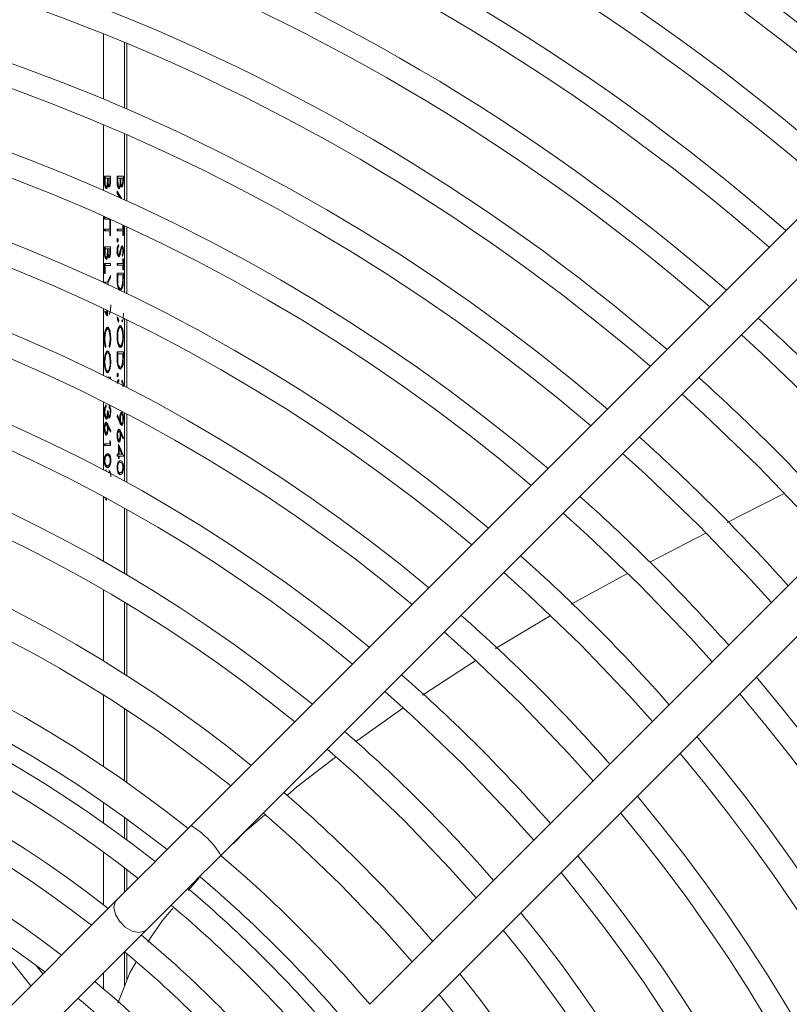
# Model space of a CAD drawing. Units: millimetres. Extents: x 1 to 409, y 9 to 286.
# Drawn here: x 131 to 134, y 58 to 62 of the extents above; entities that cross this region are included whole.
import ezdxf

# ---------------------------------------------------------------- set-up
doc = ezdxf.new("R2010")
doc.units = ezdxf.units.MM

msp = doc.modelspace()

# ---------------------------------------------------------------- linework, layer by layer
at = {"color": 7, "linetype": 'Continuous', "lineweight": 15}
for p, q in [((136.8688, 64.2131), (131.3652, 58.7095)), ((131.4723, 58.6024), (136.9759, 64.106)), ((137.5116, 63.5703), (132.008, 58.0667)), ((132.1152, 57.9596), (137.6188, 63.4632)), ((131.0499, 61.5571), (131.0499, 61.3226)), ((131.0506, 61.3224), (131.0506, 61.5568)), ((131.1262, 61.2903), (131.1262, 61.526)), ((131.1347, 61.2866), (131.1347, 61.5224)), ((131.0499, 61.2306), (131.0499, 60.9943)), ((131.0506, 60.994), (131.0506, 61.2304)), ((131.1262, 60.9602), (131.1262, 61.1979)), ((131.1347, 60.9563), (131.1347, 61.1941)), ((131.0537, 61.0459), (131.0758, 61.0459)), ((131.0537, 61.0255), (131.0537, 61.0459)), ((131.0559, 61.0391), (131.0559, 61.0295)), ((131.0642, 61.0391), (131.0559, 61.0391)), ((131.0566, 61.0391), (131.0566, 61.0459)), ((131.0642, 61.0346), (131.0642, 61.0391)), ((131.0664, 61.0391), (131.0642, 61.0391)), ((131.0664, 61.0346), (131.0642, 61.0346)), ((131.0664, 61.0391), (131.0664, 61.0346)), ((131.0735, 61.0391), (131.0664, 61.0391)), ((131.0735, 61.0299), (131.0735, 61.0391)), ((131.0758, 61.0391), (131.0735, 61.0391)), ((131.0758, 61.0459), (131.0758, 61.0312)), ((131.0995, 61.0459), (131.1216, 61.0459)), ((131.0995, 61.0255), (131.0995, 61.0459)), ((131.1017, 61.0391), (131.1017, 61.0295)), ((131.11, 61.0391), (131.1017, 61.0391)), ((131.1023, 61.0391), (131.1023, 61.0459)), ((131.1122, 61.0391), (131.11, 61.0391)), ((131.11, 61.0346), (131.11, 61.0391)), ((131.1122, 61.0346), (131.11, 61.0346)), ((131.1122, 61.0391), (131.1122, 61.0346)), ((131.1193, 61.0391), (131.1122, 61.0391)), ((131.1193, 61.0299), (131.1193, 61.0391)), ((131.1216, 61.0391), (131.1193, 61.0391)), ((131.1216, 61.0459), (131.1216, 61.0312)), ((131.0566, 61.0255), (131.0537, 61.0255)), ((131.0629, 61.0081), (131.06, 61.0081)), ((131.0668, 61.0205), (131.0639, 61.0205)), ((131.0685, 61.0158), (131.0656, 61.0158)), ((131.0662, 61.0158), (131.0668, 61.0205)), ((131.0732, 61.0139), (131.0703, 61.0139)), ((131.0732, 61.0139), (131.0746, 61.0151)), ((131.0758, 61.0299), (131.0735, 61.0299)), ((131.1023, 61.0255), (131.0995, 61.0255)), ((131.1086, 61.0081), (131.1057, 61.0081)), ((131.1126, 61.0205), (131.1097, 61.0205)), ((131.1143, 61.0158), (131.1114, 61.0158)), ((131.1119, 61.0158), (131.1126, 61.0205)), ((131.119, 61.0139), (131.1161, 61.0139)), ((131.119, 61.0139), (131.1204, 61.0151)), ((131.1216, 61.0299), (131.1193, 61.0299)), ((131.0995, 60.9841), (131.0995, 60.9916)), ((131.0995, 60.9916), (131.1159, 60.9649)), ((131.1065, 60.9726), (131.0995, 60.9841)), ((131.1023, 60.9841), (131.0995, 60.9841)), ((131.1023, 60.9841), (131.1023, 60.9868)), ((131.1095, 60.9726), (131.1023, 60.9841)), ((131.1065, 60.9691), (131.1065, 60.9726)), ((131.1095, 60.9726), (131.1065, 60.9726)), ((131.1117, 60.9689), (131.1088, 60.9689)), ((131.1095, 60.9678), (131.1088, 60.9689)), ((131.1088, 60.9689), (131.1088, 60.9681)), ((131.1095, 60.9689), (131.1095, 60.9726)), ((131.1135, 60.966), (131.1117, 60.9689)), ((131.0499, 60.9015), (131.0499, 60.6631)), ((131.0506, 60.6627), (131.0506, 60.9012)), ((131.0537, 60.8915), (131.0537, 60.8983)), ((131.0537, 60.8983), (131.0571, 60.8983)), ((131.0722, 60.8915), (131.0537, 60.8915)), ((131.0566, 60.8915), (131.0566, 60.8983)), ((131.0735, 60.875), (131.0735, 60.8909)), ((131.0758, 60.8899), (131.0758, 60.875)), ((131.0537, 60.8488), (131.0537, 60.8556)), ((131.0537, 60.8556), (131.0735, 60.8556)), ((131.0566, 60.8488), (131.0566, 60.8556)), ((131.0758, 60.875), (131.0735, 60.875)), ((131.0735, 60.8721), (131.0758, 60.8721)), ((131.0735, 60.8556), (131.0735, 60.8721)), ((131.0758, 60.8556), (131.0735, 60.8556)), ((131.0758, 60.8721), (131.0758, 60.8323)), ((131.0995, 60.8488), (131.0995, 60.8556)), ((131.0995, 60.8556), (131.1193, 60.8556)), ((131.1023, 60.8488), (131.1023, 60.8556)), ((131.1193, 60.8556), (131.1193, 60.8701)), ((131.1216, 60.8556), (131.1193, 60.8556)), ((131.1216, 60.869), (131.1216, 60.8323)), ((131.1262, 60.627), (131.1262, 60.8669)), ((131.1347, 60.6228), (131.1347, 60.8629)), ((131.0735, 60.8488), (131.0537, 60.8488)), ((131.0735, 60.8323), (131.0735, 60.8488)), ((131.0758, 60.8488), (131.0735, 60.8488)), ((131.0758, 60.8323), (131.0735, 60.8323)), ((131.1193, 60.8488), (131.0995, 60.8488)), ((131.1193, 60.8323), (131.1193, 60.8488)), ((131.1216, 60.8488), (131.1193, 60.8488)), ((131.1216, 60.8323), (131.1193, 60.8323)), ((131.0537, 60.7915), (131.0758, 60.7915)), ((131.0537, 60.771), (131.0537, 60.7915)), ((131.0559, 60.7847), (131.0559, 60.775)), ((131.0642, 60.7847), (131.0559, 60.7847)), ((131.0566, 60.7847), (131.0566, 60.7915)), ((131.0642, 60.7802), (131.0642, 60.7847)), ((131.0664, 60.7847), (131.0642, 60.7847)), ((131.0664, 60.7847), (131.0664, 60.7801)), ((131.0735, 60.7847), (131.0664, 60.7847)), ((131.0735, 60.7754), (131.0735, 60.7847)), ((131.0758, 60.7847), (131.0735, 60.7847)), ((131.0758, 60.7915), (131.0758, 60.7767)), ((131.1021, 60.8153), (131.0992, 60.8153)), ((131.1037, 60.8002), (131.1048, 60.7938)), ((131.1165, 60.7911), (131.1136, 60.7911)), ((131.1153, 60.7868), (131.1165, 60.7911)), ((131.12, 60.7886), (131.1171, 60.7886)), ((131.0566, 60.771), (131.0537, 60.771)), ((131.0629, 60.7536), (131.06, 60.7536)), ((131.0668, 60.766), (131.0639, 60.766)), ((131.0664, 60.7802), (131.0642, 60.7802)), ((131.0685, 60.7614), (131.0656, 60.7614)), ((131.0662, 60.7614), (131.0668, 60.766)), ((131.0732, 60.7594), (131.0703, 60.7594)), ((131.0732, 60.7594), (131.0746, 60.7606)), ((131.0758, 60.7754), (131.0735, 60.7754)), ((131.1018, 60.7772), (131.0989, 60.7772)), ((131.1078, 60.7623), (131.1049, 60.7623)), ((131.11, 60.7651), (131.1071, 60.7651)), ((131.1135, 60.7787), (131.1106, 60.7787)), ((131.1184, 60.7565), (131.1171, 60.7627)), ((131.12, 60.7627), (131.1171, 60.7627)), ((131.1193, 60.7487), (131.1216, 60.7487)), ((131.1193, 60.7322), (131.1193, 60.7487)), ((131.1228, 60.7775), (131.1199, 60.7775)), ((131.12, 60.7627), (131.1212, 60.7664)), ((131.1216, 60.7487), (131.1216, 60.7089)), ((131.0537, 60.7313), (131.0758, 60.7313)), ((131.0537, 60.6953), (131.0537, 60.7313)), ((131.0559, 60.7245), (131.0559, 60.6953)), ((131.0758, 60.7245), (131.0559, 60.7245)), ((131.0566, 60.7245), (131.0566, 60.7313)), ((131.0758, 60.7313), (131.0758, 60.7245)), ((131.0995, 60.7254), (131.0995, 60.7322)), ((131.0995, 60.7322), (131.1193, 60.7322)), ((131.1193, 60.7254), (131.0995, 60.7254)), ((131.1023, 60.7254), (131.1023, 60.7322)), ((131.1216, 60.7322), (131.1193, 60.7322)), ((131.1193, 60.7089), (131.1193, 60.7254)), ((131.1216, 60.7254), (131.1193, 60.7254)), ((131.0559, 60.6953), (131.0537, 60.6953)), ((131.0642, 60.6642), (131.0758, 60.6885)), ((131.0758, 60.6807), (131.0663, 60.6608)), ((131.0671, 60.6642), (131.0758, 60.6825)), ((131.0758, 60.6885), (131.0758, 60.6807)), ((131.0995, 60.6973), (131.1216, 60.6973)), ((131.0995, 60.6738), (131.0995, 60.6973)), ((131.1017, 60.6905), (131.1017, 60.6818)), ((131.1193, 60.6905), (131.1017, 60.6905)), ((131.1023, 60.6905), (131.1023, 60.6973)), ((131.1216, 60.7089), (131.1193, 60.7089)), ((131.1193, 60.6851), (131.1193, 60.6905)), ((131.1216, 60.6905), (131.1193, 60.6905)), ((131.1216, 60.6851), (131.1193, 60.6851)), ((131.1216, 60.6973), (131.1216, 60.682)), ((131.0537, 60.6613), (131.0537, 60.6642)), ((131.0537, 60.6642), (131.0642, 60.6642)), ((131.0566, 60.6599), (131.0566, 60.6642)), ((131.0642, 60.6574), (131.0619, 60.6574)), ((131.0671, 60.6642), (131.0642, 60.6642)), ((131.0649, 60.6561), (131.0642, 60.6574)), ((131.0671, 60.6574), (131.0642, 60.6574)), ((131.0663, 60.6608), (131.0697, 60.6538)), ((131.0686, 60.6543), (131.0671, 60.6574)), ((131.1023, 60.6738), (131.0995, 60.6738)), ((131.1131, 60.6419), (131.1102, 60.6419)), ((131.1216, 60.6619), (131.1187, 60.6619)), ((131.0499, 60.5693), (131.0499, 60.3283)), ((131.0506, 60.3279), (131.0506, 60.569)), ((131.0622, 60.5506), (131.0622, 60.5635)), ((131.0645, 60.5506), (131.0622, 60.5506)), ((131.0645, 60.5624), (131.0645, 60.5438)), ((131.072, 60.5487), (131.0704, 60.5545)), ((131.0733, 60.5545), (131.0704, 60.5545)), ((131.1048, 60.5264), (131.1035, 60.5205)), ((131.1133, 60.502), (131.1104, 60.502)), ((131.1175, 60.5205), (131.1162, 60.5264)), ((131.1191, 60.5264), (131.1162, 60.5264)), ((131.1262, 60.2899), (131.1262, 60.5326)), ((131.1347, 60.2855), (131.1347, 60.5284)), ((131.0599, 60.4934), (131.057, 60.4934)), ((131.0584, 60.4866), (131.0599, 60.4934)), ((131.0676, 60.4962), (131.0647, 60.4962)), ((131.1012, 60.4689), (131.0989, 60.4689)), ((131.1222, 60.4692), (131.1199, 60.4692)), ((131.056, 60.4622), (131.0531, 60.4622)), ((131.0591, 60.4351), (131.0577, 60.4292)), ((131.0718, 60.4292), (131.0704, 60.4351)), ((131.0733, 60.4351), (131.0704, 60.4351)), ((131.0764, 60.4627), (131.0741, 60.4627)), ((131.1134, 60.436), (131.1105, 60.436)), ((131.0676, 60.4107), (131.0647, 60.4107)), ((131.0995, 60.4137), (131.1216, 60.4137)), ((131.0995, 60.3902), (131.0995, 60.4137)), ((131.1017, 60.4069), (131.1017, 60.3982)), ((131.1193, 60.4069), (131.1017, 60.4069)), ((131.1023, 60.4069), (131.1023, 60.4137)), ((131.1193, 60.4015), (131.1193, 60.4069)), ((131.1216, 60.4069), (131.1193, 60.4069)), ((131.1216, 60.4015), (131.1193, 60.4015)), ((131.1216, 60.4137), (131.1216, 60.3984)), ((131.0554, 60.3776), (131.0531, 60.3776)), ((131.0764, 60.3779), (131.0741, 60.3779)), ((131.1023, 60.3902), (131.0995, 60.3902)), ((131.1131, 60.3583), (131.1102, 60.3583)), ((131.1216, 60.3783), (131.1187, 60.3783)), ((131.0618, 60.3224), (131.0758, 60.3224)), ((131.0677, 60.3447), (131.0648, 60.3447)), ((131.0758, 60.3224), (131.0758, 60.3154)), ((131.1021, 60.3306), (131.0992, 60.3306)), ((131.0758, 60.3156), (131.0755, 60.3156)), ((131.1054, 60.3146), (131.1054, 60.3078)), ((131.1165, 60.3049), (131.1165, 60.3117)), ((131.1194, 60.3049), (131.1165, 60.3049)), ((131.1194, 60.3049), (131.1194, 60.3071)), ((131.1211, 60.301), (131.1194, 60.3049)), ((131.0499, 60.2335), (131.0499, 59.9893)), ((131.0506, 59.9889), (131.0506, 60.2331)), ((131.0596, 60.2233), (131.0596, 60.2165)), ((131.0707, 60.2136), (131.0707, 60.2204)), ((131.0736, 60.2136), (131.0736, 60.2158)), ((131.056, 60.198), (131.0531, 60.198)), ((131.0647, 60.2019), (131.067, 60.2019)), ((131.069, 60.1845), (131.0661, 60.1845)), ((131.0735, 60.1825), (131.0706, 60.1825)), ((131.0736, 60.2136), (131.0707, 60.2136)), ((131.0735, 60.1825), (131.075, 60.184)), ((131.0754, 60.2097), (131.0736, 60.2136)), ((131.0764, 60.1977), (131.0741, 60.1977)), ((131.0989, 60.1815), (131.1, 60.187)), ((131.1089, 60.1582), (131.0989, 60.1815)), ((131.1018, 60.1815), (131.0989, 60.1815)), ((131.1, 60.187), (131.109, 60.1659)), ((131.1018, 60.1815), (131.102, 60.1824)), ((131.1117, 60.1582), (131.1018, 60.1815)), ((131.1184, 60.1903), (131.1155, 60.1903)), ((131.1262, 59.9483), (131.1262, 60.1944)), ((131.1347, 59.9436), (131.1347, 60.1899)), ((131.0627, 60.1543), (131.0598, 60.1543)), ((131.063, 60.1786), (131.0601, 60.1786)), ((131.0663, 60.1527), (131.0764, 60.1301)), ((131.1117, 60.1739), (131.1088, 60.1739)), ((131.1117, 60.1582), (131.1089, 60.1582)), ((131.1119, 60.1659), (131.109, 60.1659)), ((131.1184, 60.1563), (131.1155, 60.1563)), ((131.1222, 60.1733), (131.1199, 60.1733)), ((131.056, 60.1382), (131.0531, 60.1382)), ((131.0627, 60.1213), (131.0598, 60.1213)), ((131.0664, 60.1384), (131.0642, 60.1384)), ((131.0752, 60.1248), (131.0662, 60.1448)), ((131.0691, 60.1448), (131.0662, 60.1448)), ((131.0762, 60.1291), (131.0691, 60.1448)), ((131.0764, 60.1301), (131.0752, 60.1248)), ((131.1018, 60.1129), (131.0989, 60.1129)), ((131.1084, 60.1291), (131.1055, 60.1291)), ((131.1122, 60.1132), (131.11, 60.1132)), ((131.121, 60.0996), (131.112, 60.1196)), ((131.1149, 60.1196), (131.112, 60.1196)), ((131.1121, 60.1274), (131.1222, 60.1048)), ((131.1219, 60.1038), (131.1149, 60.1196)), ((131.0537, 60.0834), (131.0735, 60.0834)), ((131.0537, 60.0766), (131.0537, 60.0834)), ((131.0758, 60.0766), (131.0537, 60.0766)), ((131.0566, 60.0766), (131.0566, 60.0834)), ((131.0735, 60.0951), (131.0758, 60.0906)), ((131.0735, 60.0834), (131.0735, 60.0951)), ((131.0758, 60.0834), (131.0735, 60.0834)), ((131.0758, 60.0906), (131.0758, 60.0766)), ((131.1046, 60.0815), (131.1222, 60.0401)), ((131.1046, 60.0456), (131.1046, 60.0815)), ((131.1084, 60.0961), (131.1055, 60.0961)), ((131.1075, 60.0681), (131.1075, 60.0747)), ((131.1222, 60.1048), (131.121, 60.0996)), ((131.0676, 60.0417), (131.0647, 60.0417)), ((131.0995, 60.0456), (131.1046, 60.0456)), ((131.0995, 60.0388), (131.0995, 60.0456)), ((131.1046, 60.0388), (131.0995, 60.0388)), ((131.1023, 60.0388), (131.1023, 60.0456)), ((131.1068, 60.0456), (131.1046, 60.0456)), ((131.1046, 60.03), (131.1046, 60.0388)), ((131.1068, 60.0388), (131.1046, 60.0388)), ((131.1097, 60.0681), (131.1068, 60.0681)), ((131.1164, 60.0456), (131.1068, 60.0681)), ((131.1068, 60.0681), (131.1068, 60.0456)), ((131.1068, 60.0456), (131.1164, 60.0456)), ((131.1068, 60.0388), (131.1068, 60.03)), ((131.1222, 60.0388), (131.1068, 60.0388)), ((131.1193, 60.0456), (131.1097, 60.0681)), ((131.1193, 60.0456), (131.1164, 60.0456)), ((131.1222, 60.0401), (131.1222, 60.0388)), ((131.0554, 60.0231), (131.0531, 60.0231)), ((131.0676, 60.0038), (131.0647, 60.0038)), ((131.0764, 60.0229), (131.0741, 60.0229)), ((131.1068, 60.03), (131.1046, 60.03)), ((131.1134, 60.0164), (131.1105, 60.0164)), ((131.0596, 59.9902), (131.0596, 59.9841)), ((131.0707, 59.9805), (131.0707, 59.9873)), ((131.0736, 59.9805), (131.0707, 59.9805)), ((131.0736, 59.9805), (131.0736, 59.9827)), ((131.0754, 59.9766), (131.0736, 59.9805)), ((131.1012, 59.9979), (131.0989, 59.9979)), ((131.1134, 59.9785), (131.1105, 59.9785)), ((131.1222, 59.9977), (131.1199, 59.9977)), ((131.0499, 59.8931), (131.0499, 59.6605)), ((131.0506, 59.6601), (131.0506, 59.8928)), ((131.0537, 59.8892), (131.0537, 59.8911)), ((131.0572, 59.8892), (131.0537, 59.8892)), ((131.0566, 59.8892), (131.0566, 59.8895)), ((131.0588, 59.8804), (131.0588, 59.8883)), ((131.0611, 59.8804), (131.0588, 59.8804)), ((131.0611, 59.8871), (131.0611, 59.8804)), ((131.1262, 59.6165), (131.1262, 59.8513)), ((131.1347, 59.6114), (131.1347, 59.8465)), ((133.2176, 59.7611), (133.0154, 59.6576)), ((132.9356, 59.6167), (132.733, 59.5059)), ((131.0499, 59.5583), (131.0499, 59.302)), ((131.0506, 59.3016), (131.0506, 59.5579)), ((131.1262, 59.2543), (131.1262, 59.5133)), ((131.1347, 59.2488), (131.1347, 59.5082)), ((132.6576, 59.4642), (132.4604, 59.347)), ((132.3876, 59.3029), (132.1983, 59.1792)), ((131.0499, 59.1795), (131.0499, 58.9225)), ((131.0506, 58.9221), (131.0506, 59.1791)), ((131.1262, 58.8701), (131.1262, 59.1304)), ((131.1347, 58.8641), (131.1347, 59.1248)), ((132.1274, 59.132), (131.9572, 59.011)), ((131.0499, 58.7929), (131.0499, 58.7192)), ((131.0506, 58.7187), (131.0506, 58.7925)), ((131.1262, 58.6639), (131.1262, 58.7387)), ((131.1347, 58.6575), (131.1347, 58.7325)), ((131.0499, 58.6147), (131.0499, 58.4256)), ((131.0506, 58.4251), (131.0506, 58.6142)), ((131.1262, 58.4705), (131.1262, 58.5577)), ((131.1347, 58.4791), (131.1347, 58.5512)), ((131.0975, 58.4418), (129.6588, 57.0031)), ((129.766, 56.896), (131.2046, 58.3347)), ((130.7885, 58.1328), (130.6693, 58.2823)), ((131.1262, 58.1326), (131.1262, 58.2557)), ((131.1347, 58.1542), (131.1347, 58.2485)), ((130.8066, 58.2073), (130.8316, 58.1759)), ((131.0499, 58.18), (131.0499, 58.1222)), ((131.0506, 58.1216), (131.0506, 58.1806))]:
    msp.add_line(p, q, dxfattribs=at)
at = {"color": 7, "linetype": 'Continuous', "lineweight": 15, "flags": 128}
for points in [[(131.0639, 61.0205), (131.0642, 61.0284), (131.0642, 61.0346)], [(131.0664, 61.0346), (131.0671, 61.021), (131.0676, 61.0181), (131.0684, 61.0158), (131.0693, 61.0144), (131.0703, 61.0139)], [(131.0758, 61.0312), (131.0756, 61.0215), (131.0743, 61.0129), (131.0725, 61.0086), (131.0703, 61.0071)], [(131.1097, 61.0205), (131.1099, 61.0284), (131.11, 61.0346)], [(131.1122, 61.0346), (131.1128, 61.021), (131.1134, 61.0181), (131.1141, 61.0158), (131.1151, 61.0144), (131.1161, 61.0139)], [(131.1216, 61.0312), (131.1213, 61.0215), (131.1201, 61.0129), (131.1183, 61.0086), (131.1161, 61.0071)], [(131.06, 61.0013), (131.0571, 61.0036), (131.0549, 61.0103), (131.0539, 61.0175), (131.0537, 61.0255)], [(131.0559, 61.0295), (131.0566, 61.0154), (131.058, 61.0101), (131.0589, 61.0086), (131.06, 61.0081)], [(131.06, 61.0081), (131.0615, 61.0092), (131.0628, 61.0126), (131.0639, 61.0205)], [(131.0656, 61.0158), (131.0647, 61.0093), (131.0632, 61.0043), (131.0616, 61.002), (131.06, 61.0013)], [(131.0703, 61.0071), (131.0688, 61.0078), (131.0673, 61.0099), (131.0656, 61.0158)], [(131.0732, 61.0071), (131.0717, 61.0078), (131.0702, 61.0099), (131.0685, 61.0158)], [(131.0703, 61.0139), (131.0719, 61.0152), (131.0725, 61.0169), (131.073, 61.0192), (131.0735, 61.0299)], [(131.1057, 61.0013), (131.1029, 61.0036), (131.1007, 61.0103), (131.0997, 61.0175), (131.0995, 61.0255)], [(131.1017, 61.0295), (131.1024, 61.0154), (131.1038, 61.0101), (131.1047, 61.0086), (131.1057, 61.0081)], [(131.1057, 61.0081), (131.1073, 61.0092), (131.1086, 61.0126), (131.1097, 61.0205)], [(131.1114, 61.0158), (131.1105, 61.0093), (131.1089, 61.0043), (131.1074, 61.002), (131.1057, 61.0013)], [(131.1161, 61.0071), (131.1146, 61.0078), (131.1131, 61.0099), (131.1114, 61.0158)], [(131.119, 61.0071), (131.1175, 61.0078), (131.116, 61.0099), (131.1143, 61.0158)], [(131.1161, 61.0139), (131.1176, 61.0152), (131.1183, 61.0169), (131.1187, 61.0192), (131.1193, 61.0299)], [(131.0992, 60.8153), (131.0993, 60.818), (131.0998, 60.8201), (131.1004, 60.8212), (131.101, 60.8216)], [(131.101, 60.8216), (131.1018, 60.821), (131.1024, 60.8193), (131.1027, 60.8174), (131.1029, 60.8153)], [(131.1021, 60.8153), (131.1022, 60.818), (131.1025, 60.819)], [(131.101, 60.809), (131.1002, 60.8095), (131.0996, 60.8112), (131.0993, 60.8131), (131.0992, 60.8153)], [(131.1029, 60.8153), (131.1027, 60.8126), (131.1022, 60.8104), (131.1016, 60.8093), (131.101, 60.809)], [(131.1024, 60.8115), (131.1022, 60.8131), (131.1021, 60.8153)], [(131.1026, 60.7876), (131.1035, 60.7925), (131.1046, 60.7952)], [(131.1106, 60.7787), (131.1122, 60.7859), (131.1136, 60.7911)], [(131.1142, 60.7836), (131.113, 60.7779), (131.112, 60.7734)], [(131.1136, 60.7911), (131.1154, 60.7945), (131.117, 60.7954)], [(131.1171, 60.7886), (131.1162, 60.7881), (131.1153, 60.7868), (131.1142, 60.7836)], [(131.1165, 60.7911), (131.1183, 60.7945), (131.1199, 60.7954)], [(131.117, 60.7954), (131.1193, 60.7936), (131.1211, 60.7885), (131.1219, 60.7829), (131.1222, 60.7767)], [(131.1199, 60.7775), (131.1197, 60.782), (131.119, 60.7858), (131.1181, 60.7879), (131.1171, 60.7886)], [(131.1212, 60.7874), (131.121, 60.7879), (131.12, 60.7886)], [(131.06, 60.7468), (131.0571, 60.7491), (131.0549, 60.7558), (131.0539, 60.7631), (131.0537, 60.771)], [(131.0559, 60.775), (131.0566, 60.761), (131.058, 60.7557), (131.0589, 60.7541), (131.06, 60.7536)], [(131.06, 60.7536), (131.0615, 60.7548), (131.0628, 60.7582), (131.0639, 60.766)], [(131.0656, 60.7614), (131.0647, 60.7548), (131.0632, 60.7498), (131.0616, 60.7475), (131.06, 60.7468)], [(131.0639, 60.766), (131.0642, 60.7739), (131.0642, 60.7802)], [(131.0703, 60.7526), (131.0688, 60.7533), (131.0673, 60.7554), (131.0656, 60.7614)], [(131.0664, 60.7801), (131.0671, 60.7665), (131.0676, 60.7636), (131.0684, 60.7614), (131.0693, 60.7599), (131.0703, 60.7594)], [(131.0732, 60.7526), (131.0717, 60.7533), (131.0702, 60.7554), (131.0685, 60.7614)], [(131.0758, 60.7767), (131.0756, 60.767), (131.0743, 60.7584), (131.0725, 60.7541), (131.0703, 60.7526)], [(131.0703, 60.7594), (131.0719, 60.7607), (131.0725, 60.7624), (131.073, 60.7647), (131.0735, 60.7754)], [(131.1012, 60.7772), (131.1015, 60.7712), (131.1024, 60.766), (131.1035, 60.7633), (131.1049, 60.7623)], [(131.1078, 60.7555), (131.1052, 60.7577), (131.1042, 60.7605)], [(131.112, 60.7734), (131.1086, 60.7603), (131.1068, 60.7569), (131.1049, 60.7555)], [(131.1049, 60.7623), (131.1062, 60.7633), (131.1071, 60.7651)], [(131.1071, 60.7651), (131.1092, 60.7723), (131.1106, 60.7787)], [(131.1078, 60.7623), (131.1091, 60.7633), (131.11, 60.7651)], [(131.1017, 60.6818), (131.1018, 60.6696), (131.1023, 60.6601)], [(131.1187, 60.6619), (131.1192, 60.6748), (131.1193, 60.6851)], [(131.1216, 60.682), (131.1214, 60.6684), (131.1208, 60.6579)], [(131.1102, 60.6351), (131.1054, 60.6383), (131.1014, 60.6483), (131.0998, 60.6605), (131.0995, 60.6738)], [(131.1131, 60.6351), (131.1083, 60.6383), (131.1043, 60.6483), (131.104, 60.6504)], [(131.1102, 60.6419), (131.1133, 60.6434), (131.116, 60.6482), (131.1177, 60.6543), (131.1187, 60.6619)], [(131.0764, 60.5827), (131.075, 60.5621), (131.072, 60.5487)], [(131.0645, 60.5438), (131.0596, 60.5467), (131.0555, 60.5564), (131.0548, 60.5612)], [(131.0619, 60.548), (131.0584, 60.5564), (131.0579, 60.5597)], [(131.0583, 60.5571), (131.0597, 60.5534), (131.0622, 60.5506)], [(131.1022, 60.5385), (131.1023, 60.5369), (131.1048, 60.5264)], [(131.1222, 60.5535), (131.1207, 60.533), (131.1175, 60.5205)], [(131.057, 60.4934), (131.0612, 60.5012), (131.0649, 60.503)], [(131.0599, 60.4934), (131.064, 60.5012), (131.0678, 60.503)], [(131.0649, 60.503), (131.0699, 60.4993), (131.0739, 60.4882), (131.0758, 60.476), (131.0764, 60.4622)], [(131.0989, 60.4689), (131.0999, 60.4859), (131.103, 60.4997), (131.1065, 60.5066), (131.1104, 60.5088)], [(131.1104, 60.502), (131.1064, 60.499), (131.1032, 60.49), (131.1016, 60.4802), (131.1012, 60.4692)], [(131.1048, 60.5261), (131.1042, 60.5279), (131.1035, 60.5319)], [(131.1104, 60.5088), (131.1154, 60.5052), (131.1195, 60.4948), (131.1215, 60.483), (131.1222, 60.4695)], [(131.1199, 60.4692), (131.119, 60.4831), (131.1165, 60.4945), (131.1137, 60.5002), (131.1104, 60.502)], [(131.0531, 60.4622), (131.0543, 60.4812), (131.057, 60.4934)], [(131.0647, 60.4962), (131.0606, 60.4931), (131.0573, 60.4837), (131.0558, 60.4735), (131.0554, 60.4622)], [(131.0741, 60.4627), (131.0733, 60.4768), (131.0708, 60.4885), (131.068, 60.4943), (131.0647, 60.4962)], [(131.1105, 60.4292), (131.1055, 60.4328), (131.1015, 60.4435), (131.0995, 60.4554), (131.0989, 60.4689)], [(131.1012, 60.4692), (131.102, 60.4551), (131.1044, 60.4436), (131.1073, 60.4379), (131.1105, 60.436)], [(131.1222, 60.4695), (131.1211, 60.4523), (131.118, 60.4383), (131.1145, 60.4314), (131.1105, 60.4292)], [(131.1105, 60.436), (131.1146, 60.4391), (131.1178, 60.4482), (131.1193, 60.4581), (131.1199, 60.4692)], [(133.3453, 60.4754), (133.4186, 60.4084), (133.6201, 60.2145)], [(131.0554, 60.4622), (131.0566, 60.4456), (131.0591, 60.4351)], [(131.059, 60.4348), (131.0584, 60.4366), (131.0578, 60.4406)], [(131.0704, 60.4351), (131.0734, 60.4492), (131.0741, 60.4627)], [(131.0764, 60.4622), (131.0749, 60.4417), (131.0718, 60.4292)], [(131.1134, 60.436), (131.1175, 60.4391), (131.1194, 60.4445)], [(131.0531, 60.3776), (131.0541, 60.3946), (131.0572, 60.4084), (131.0607, 60.4153), (131.0646, 60.4175)], [(131.0647, 60.4107), (131.0606, 60.4077), (131.0574, 60.3987), (131.0559, 60.3889), (131.0554, 60.3779)], [(131.0646, 60.4175), (131.0696, 60.4139), (131.0737, 60.4035), (131.0757, 60.3917), (131.0764, 60.3782)], [(131.0741, 60.3779), (131.0732, 60.3918), (131.0707, 60.4032), (131.0679, 60.4089), (131.0647, 60.4107)], [(131.1017, 60.3982), (131.1018, 60.386), (131.1023, 60.3765)], [(131.1187, 60.3783), (131.1192, 60.3912), (131.1193, 60.4015)], [(131.1216, 60.3984), (131.1214, 60.3848), (131.1208, 60.3743)], [(131.0648, 60.3379), (131.0598, 60.3415), (131.0558, 60.3522), (131.0537, 60.3641), (131.0531, 60.3776)], [(131.0554, 60.3779), (131.0562, 60.3638), (131.0587, 60.3523), (131.0615, 60.3466), (131.0648, 60.3447)], [(131.0764, 60.3782), (131.0754, 60.361), (131.0723, 60.347), (131.0687, 60.3401), (131.0648, 60.3379)], [(131.0648, 60.3447), (131.0688, 60.3478), (131.072, 60.3569), (131.0736, 60.3668), (131.0741, 60.3779)], [(131.1102, 60.3515), (131.1054, 60.3546), (131.1014, 60.3647), (131.0998, 60.3769), (131.0995, 60.3902)], [(131.1131, 60.3515), (131.1083, 60.3546), (131.1043, 60.3647), (131.104, 60.3668)], [(131.1102, 60.3583), (131.1133, 60.3598), (131.116, 60.3646), (131.1177, 60.3707), (131.1187, 60.3783)], [(131.0677, 60.3447), (131.0717, 60.3478), (131.0736, 60.3532)], [(131.0992, 60.3306), (131.0993, 60.3333), (131.0998, 60.3355), (131.1004, 60.3366), (131.101, 60.3369)], [(131.101, 60.3243), (131.1002, 60.3249), (131.0996, 60.3266), (131.0993, 60.3285), (131.0992, 60.3306)], [(131.101, 60.3369), (131.1018, 60.3363), (131.1024, 60.3346), (131.1027, 60.3328), (131.1029, 60.3306)], [(131.1029, 60.3306), (131.1027, 60.3279), (131.1022, 60.3257), (131.1016, 60.3246), (131.101, 60.3243)], [(131.1021, 60.3306), (131.1022, 60.3333), (131.1025, 60.3344)], [(131.1024, 60.3268), (131.1022, 60.3285), (131.1021, 60.3306)], [(131.1054, 60.3078), (131.1036, 60.3052), (131.1024, 60.3019)], [(131.1033, 60.3046), (131.104, 60.3079), (131.1054, 60.311)], [(133.1316, 60.2616), (133.2085, 60.1915), (133.4066, 60.001)], [(131.0596, 60.2165), (131.0578, 60.2139), (131.0566, 60.2106)], [(131.0576, 60.2133), (131.0582, 60.2167), (131.0596, 60.2197)], [(131.0566, 60.2106), (131.0556, 60.2038), (131.0554, 60.1979)], [(131.0554, 60.1979), (131.0557, 60.1902), (131.0569, 60.1835), (131.0583, 60.1799), (131.0601, 60.1786)], [(131.0601, 60.1786), (131.0612, 60.1792), (131.0622, 60.1809), (131.0638, 60.1866), (131.0647, 60.2019)], [(131.063, 60.1786), (131.0641, 60.1792), (131.0651, 60.1809), (131.0667, 60.1866), (131.0673, 60.1968)], [(131.0661, 60.1845), (131.0652, 60.1795), (131.0642, 60.1763)], [(131.0706, 60.1757), (131.0691, 60.1764), (131.0677, 60.1786), (131.0661, 60.1845)], [(131.067, 60.2019), (131.0678, 60.1895), (131.0689, 60.1845), (131.0697, 60.183), (131.0706, 60.1825)], [(131.0735, 60.1757), (131.072, 60.1764), (131.0706, 60.1786), (131.069, 60.1845)], [(131.0764, 60.1978), (131.0759, 60.1888), (131.0744, 60.1812), (131.0727, 60.1772), (131.0706, 60.1757)], [(131.1088, 60.1739), (131.1094, 60.1837), (131.1111, 60.1917), (131.1131, 60.1958), (131.1154, 60.1971)], [(131.1129, 60.1863), (131.114, 60.1917), (131.116, 60.1958), (131.1183, 60.1971)], [(131.1154, 60.1971), (131.1183, 60.1948), (131.1207, 60.1882), (131.1218, 60.181), (131.1222, 60.173)], [(131.1199, 60.1733), (131.1195, 60.1802), (131.1184, 60.1861), (131.1171, 60.1892), (131.1155, 60.1903)], [(131.1208, 60.1871), (131.12, 60.1892), (131.1184, 60.1903)], [(131.0531, 60.1382), (131.0537, 60.148), (131.0555, 60.156), (131.0576, 60.1598), (131.0598, 60.1611)], [(131.0642, 60.1384), (131.0638, 60.1451), (131.0627, 60.1507), (131.0613, 60.1534), (131.0598, 60.1543)], [(131.0642, 60.1763), (131.0621, 60.1727), (131.0602, 60.1718)], [(131.0667, 60.1448), (131.0667, 60.1451), (131.0656, 60.1507), (131.0642, 60.1534), (131.0627, 60.1543)], [(131.109, 60.1659), (131.1089, 60.1703), (131.1088, 60.1739)], [(131.1111, 60.1726), (131.1114, 60.1658), (131.1126, 60.1601), (131.1139, 60.1572), (131.1155, 60.1563)], [(131.1222, 60.173), (131.1215, 60.1629), (131.1197, 60.1548), (131.1177, 60.1509), (131.1154, 60.1495)], [(131.1184, 60.1563), (131.1204, 60.158), (131.1207, 60.159)], [(131.0599, 60.1145), (131.057, 60.1166), (131.0546, 60.1231), (131.0535, 60.1302), (131.0531, 60.1382)], [(131.0554, 60.1378), (131.0558, 60.131), (131.0569, 60.1253), (131.0582, 60.1223), (131.0598, 60.1213)], [(131.0664, 60.137), (131.0659, 60.1274), (131.0641, 60.1196), (131.0621, 60.1157), (131.0599, 60.1145)], [(131.0627, 60.1213), (131.0647, 60.1231), (131.0655, 60.1258)], [(131.0662, 60.1448), (131.0664, 60.1405), (131.0664, 60.137)], [(131.0989, 60.1129), (131.0995, 60.1228), (131.1013, 60.1307), (131.1033, 60.1346), (131.1056, 60.1359)], [(131.1057, 60.0893), (131.1027, 60.0914), (131.1004, 60.0978), (131.0993, 60.1049), (131.0989, 60.1129)], [(131.1012, 60.1126), (131.1015, 60.1058), (131.1027, 60.1001), (131.104, 60.0971), (131.1055, 60.0961)], [(131.11, 60.1132), (131.1096, 60.1199), (131.1084, 60.1254), (131.1071, 60.1282), (131.1055, 60.1291)], [(131.1122, 60.1117), (131.1116, 60.1021), (131.1099, 60.0943), (131.1079, 60.0905), (131.1057, 60.0893)], [(131.1125, 60.1196), (131.1125, 60.1199), (131.1113, 60.1254), (131.11, 60.1282), (131.1084, 60.1291)], [(131.112, 60.1196), (131.1122, 60.1152), (131.1122, 60.1117)], [(131.1084, 60.0961), (131.1104, 60.0978), (131.1113, 60.1006)], [(131.0531, 60.0231), (131.0534, 60.0297), (131.0542, 60.0356), (131.0572, 60.044), (131.0647, 60.0485)], [(131.0647, 60.0417), (131.0588, 60.0388), (131.0564, 60.0326), (131.0556, 60.028), (131.0554, 60.0229)], [(131.0569, 60.0339), (131.0571, 60.0356), (131.0601, 60.044), (131.0676, 60.0485)], [(131.0647, 60.0485), (131.0723, 60.0441), (131.074, 60.0405), (131.0753, 60.0356), (131.0761, 60.0297), (131.0764, 60.0231)], [(131.0741, 60.0229), (131.0739, 60.028), (131.0731, 60.0326), (131.0721, 60.0362), (131.0707, 60.0388), (131.0647, 60.0417)], [(131.0754, 60.0347), (131.075, 60.0362), (131.0736, 60.0388), (131.0676, 60.0417)], [(132.9178, 60.0479), (132.9999, 59.9733), (133.1932, 59.7875)], [(131.0647, 59.997), (131.0571, 60.0019), (131.0542, 60.0105), (131.0534, 60.0165), (131.0531, 60.0231)], [(131.0592, 60.0067), (131.0623, 60.0043), (131.0647, 60.0038)], [(131.0764, 60.0231), (131.0761, 60.0165), (131.0753, 60.0105), (131.0723, 60.0019), (131.0647, 59.997)], [(131.0647, 60.0038), (131.0707, 60.0071), (131.0731, 60.0133), (131.0739, 60.0178), (131.0741, 60.0229)], [(131.0676, 60.0038), (131.0736, 60.0071), (131.0755, 60.0119)], [(131.0989, 59.9979), (131.0992, 60.0044), (131.1, 60.0104), (131.1029, 60.0188), (131.1105, 60.0232)], [(131.1105, 60.0164), (131.1045, 60.0135), (131.1021, 60.0073), (131.1014, 60.0028), (131.1012, 59.9977)], [(131.1026, 60.0086), (131.1029, 60.0104), (131.1058, 60.0188), (131.1134, 60.0232)], [(131.1105, 60.0232), (131.1181, 60.0188), (131.1197, 60.0153), (131.121, 60.0104), (131.1219, 60.0044), (131.1222, 59.9979)], [(131.1199, 59.9977), (131.1196, 60.0028), (131.1189, 60.0073), (131.1178, 60.011), (131.1165, 60.0135), (131.1105, 60.0164)], [(131.1212, 60.0094), (131.1207, 60.011), (131.1194, 60.0135), (131.1134, 60.0164)], [(131.1105, 59.9717), (131.1029, 59.9766), (131.1, 59.9853), (131.0992, 59.9913), (131.0989, 59.9979)], [(131.105, 59.9814), (131.108, 59.979), (131.1105, 59.9785)], [(131.1222, 59.9979), (131.1219, 59.9913), (131.1211, 59.9853), (131.1181, 59.9767), (131.1105, 59.9717)], [(131.1105, 59.9785), (131.1165, 59.9819), (131.1189, 59.988), (131.1196, 59.9926), (131.1199, 59.9977)], [(131.1134, 59.9785), (131.1194, 59.9819), (131.1212, 59.9866)], [(133.4066, 60.001), (133.5972, 59.8029), (133.6673, 59.726)], [(133.4972, 59.9031), (133.3481, 59.8279), (133.2942, 59.8003)], [(132.704, 59.834), (132.7902, 59.756), (132.9797, 59.5741)], [(133.1932, 59.7875), (133.3789, 59.5942), (133.4535, 59.5122)], [(132.4901, 59.6202), (132.582, 59.5374), (132.7663, 59.3606)], [(132.9797, 59.5741), (133.1617, 59.3845), (133.2397, 59.2984)], [(132.2763, 59.4063), (132.3727, 59.3197), (132.5528, 59.1472)], [(132.7663, 59.3606), (132.9431, 59.1763), (133.0258, 59.0845)], [(132.0623, 59.1924), (132.1637, 59.1018), (132.3393, 58.9337)], [(132.5528, 59.1472), (132.7254, 58.9671), (132.8119, 58.8706)], [(131.8551, 58.9851), (131.9613, 58.8907), (132.1326, 58.7269)], [(131.8852, 58.9563), (131.7462, 58.8489), (131.7105, 58.818)], [(132.3393, 58.9337), (132.5075, 58.758), (132.598, 58.6567)], [(131.6294, 58.7476), (131.5603, 58.6878), (131.5171, 58.6443)], [(131.6251, 58.7552), (131.7378, 58.6557), (131.9033, 58.4977)], [(131.3652, 58.7095), (131.3294, 58.6737), (131.2936, 58.638), (131.2582, 58.6025), (131.2235, 58.5678), (131.1897, 58.534), (131.1573, 58.5016), (131.1264, 58.4708), (131.0975, 58.4418)], [(132.1326, 58.7269), (132.2963, 58.5557), (132.3907, 58.4494)], [(131.2046, 58.3347), (131.2336, 58.3636), (131.2644, 58.3945), (131.2968, 58.4269), (131.3306, 58.4607), (131.3653, 58.4954), (131.4008, 58.5308), (131.4365, 58.5666), (131.4723, 58.6024)], [(131.3946, 58.5212), (131.3881, 58.5147), (131.3551, 58.4764)], [(131.9033, 58.4977), (132.0613, 58.3321), (132.1608, 58.2195)], [(131.0975, 58.4418), (131.0923, 58.4348), (131.0878, 58.4147), (131.0932, 58.3904), (131.1076, 58.3659), (131.1287, 58.3448), (131.1532, 58.3304), (131.1775, 58.325), (131.1976, 58.3294), (131.2046, 58.3347)], [(131.167, 58.2176), (131.1451, 58.1804), (131.1017, 58.0709)]]:
    msp.add_lwpolyline(points, dxfattribs=at)
at = {"color": 7, "linetype": 'Continuous', "lineweight": 15}
for radius in [13.9221, 13.8191]:
    msp.add_circle((128.4258, 55.0202), radius, dxfattribs=at)
for centre, radius, start, end in [((128.4258, 55.0202), 8.6382, 48.51964, 131.48036), ((128.4258, 55.0202), 8.5533, 48.5546, 131.4454), ((128.4258, 55.0202), 8.3363, 48.64726, 131.35274), ((128.4258, 55.0202), 8.2514, 48.68482, 131.31518), ((128.4258, 55.0202), 8.0344, 48.7845, 131.2155), ((128.4258, 55.0202), 7.9496, 48.82495, 131.17505), ((128.4258, 55.0202), 7.7325, 48.93247, 131.06753), ((128.4258, 55.0202), 7.6477, 48.97617, 131.02383), ((128.4258, 55.0202), 7.4307, 49.0925, 130.9075), ((128.4258, 55.0202), 7.3458, 49.13985, 130.86015), ((128.4258, 55.0202), 7.1288, 49.26611, 130.73389), ((128.4258, 55.0202), 7.0439, 49.3176, 130.6824), ((128.4258, 55.0202), 6.8269, 49.45513, 130.54487), ((128.4258, 55.0202), 6.7421, 49.51131, 130.48869), ((128.4258, 55.0202), 6.525, 49.66169, 130.33831), ((128.4258, 55.0202), 6.4402, 49.72324, 130.27676), ((128.4258, 55.0202), 6.2232, 49.88836, 130.11164), ((128.4258, 55.0202), 6.1383, 49.9561, 130.0439), ((131.0705, 61.0116), 0.0129, 181.0466, 233.3476), ((131.1163, 61.0116), 0.0129, 181.0466, 233.3476), ((128.4258, 55.0202), 5.9213, 50.13823, 129.86177), ((128.4258, 55.0202), 5.8364, 50.21313, 129.78687), ((131.1467, 60.7792), 0.0479, 153.8948, 182.3723), ((131.1378, 60.7778), 0.0366, 154.0668, 180.9513), ((131.0705, 60.7571), 0.0129, 181.0412, 233.353), ((131.1247, 60.7727), 0.0262, 170.1074, 220.8687), ((131.0819, 60.7771), 0.038, 337.687, 0.5337), ((131.072, 60.7756), 0.0502, 337.6568, 1.2552), ((131.1215, 60.6577), 0.0194, 172.7167, 234.5126), ((131.0969, 60.6551), 0.024, 303.6319, 6.7606), ((131.1099, 60.6509), 0.00962, 290.0106, 354.7297), ((128.4258, 55.0202), 5.6194, 50.4151, 129.5849), ((128.4258, 55.0202), 5.5346, 50.4983, 129.5017), ((131.1607, 60.5421), 0.0611, 182.2322, 200.7062), ((128.4258, 55.0202), 7.4307, 42.07801, 47.92199), ((131.121, 60.4943), 0.0164, 117.92, 181.6441), ((131.1085, 60.4917), 0.0114, 2.5256, 65.0712), ((131.063, 60.486), 0.0112, 2.7879, 65.4177), ((131.1451, 60.4583), 0.0921, 177.5941, 198.4258), ((131.1233, 60.4455), 0.0191, 183.9467, 238.7146), ((131.0752, 60.4031), 0.0164, 117.92, 181.6441), ((131.0628, 60.4004), 0.0114, 2.5229, 65.0738), ((131.1215, 60.3741), 0.0194, 172.7163, 234.514), ((131.0969, 60.3715), 0.024, 303.6319, 6.7606), ((131.1099, 60.3673), 0.00962, 290.0106, 354.7297), ((128.4258, 55.0202), 5.3308, 50.7091, 129.2909), ((131.0781, 60.3545), 0.0196, 184.8097, 237.8516), ((131.1181, 60.3011), 0.0185, 133.2913, 182.0822), ((131.0896, 60.2929), 0.0328, 353.3745, 34.8933), ((131.0909, 60.2911), 0.0291, 355.9523, 28.3414), ((128.4258, 55.0202), 7.1288, 41.95416, 48.04584), ((128.4258, 55.0202), 5.2421, 50.8061, 129.1939), ((131.0836, 60.2036), 0.031, 140.5924, 190.4224), ((131.0438, 60.2016), 0.0328, 353.3745, 34.8933), ((131.0841, 60.1924), 0.0315, 169.694, 220.777), ((131.0709, 60.1829), 0.0135, 182.9943, 234.9248), ((131.0569, 60.1937), 0.0177, 320.9638, 13.2884), ((131.0451, 60.1998), 0.0291, 355.9523, 28.3414), ((131.134, 60.1763), 0.0232, 142.888, 189.0946), ((131.0755, 60.1413), 0.0204, 140.3181, 189.8854), ((131.0678, 60.152), 0.0105, 118.794, 184.0063), ((131.0529, 60.1492), 0.0138, 14.6043, 59.8149), ((131.1226, 60.1616), 0.0141, 194.0765, 239.3095), ((131.1255, 60.1617), 0.0142, 194.1503, 239.2358), ((131.0985, 60.1698), 0.0217, 321.5608, 9.417), ((131.0694, 60.1246), 0.0121, 181.0048, 237.0371), ((131.0427, 60.1348), 0.0217, 321.5734, 9.527), ((131.1212, 60.1161), 0.0204, 140.3181, 189.8854), ((131.1136, 60.1267), 0.0105, 118.794, 184.0063), ((131.0885, 60.1096), 0.0217, 321.5734, 9.527), ((131.0987, 60.1239), 0.0138, 14.6043, 59.8149), ((131.1152, 60.0994), 0.0121, 181.0354, 236.8788), ((128.4258, 55.0202), 6.8269, 41.81934, 48.18066), ((128.4258, 55.0202), 5.0219, 51.0616, 128.9384), ((131.0841, 60.0211), 0.0288, 176.2944, 210.0261), ((131.0727, 60.0118), 0.0157, 182.8042, 251.0777), ((131.0438, 59.9685), 0.0328, 353.3745, 34.8933), ((131.1299, 59.9958), 0.0288, 176.2944, 210.0261), ((131.1185, 59.9866), 0.0157, 182.8042, 251.0777), ((128.4258, 55.0202), 4.9179, 51.1903, 128.8097), ((128.4258, 55.0202), 6.525, 41.67202, 48.32798), ((128.4258, 55.0202), 4.7025, 51.475, 128.525), ((128.4258, 55.0202), 6.2232, 41.51039, 48.48961), ((128.4258, 55.0202), 4.5956, 51.6264, 128.3736), ((128.4258, 55.0202), 4.5352, 51.7149, 128.2851), ((128.4258, 55.0202), 4.4504, 51.8436, 128.1564), ((128.4258, 55.0202), 5.9213, 41.33225, 48.66775), ((128.4258, 55.0202), 4.2991, 52.0856, 127.9144), ((128.4258, 55.0202), 4.2143, 52.229, 127.771), ((128.4258, 55.0202), 5.6194, 41.1349, 48.8651), ((128.4258, 55.0202), 6.525, 319.66169, 40.33831), ((128.4258, 55.0202), 6.4402, 319.72324, 40.27676), ((128.4258, 55.0202), 4.063, 52.4996, 127.5004), ((128.4258, 55.0202), 5.3308, 40.9254, 49.0746), ((128.4258, 55.0202), 6.2232, 319.88836, 40.11164), ((128.4258, 55.0202), 3.9782, 52.6605, 127.3395), ((128.4258, 55.0202), 6.1383, 319.9561, 40.0439), ((128.4258, 55.0202), 5.0219, 40.6742, 49.3258), ((128.4258, 55.0202), 5.9213, 320.13823, 39.86177), ((128.4258, 55.0202), 5.8364, 320.21313, 39.78687), ((131.2079, 58.4451), 0.3077, 30.7454, 59.2502), ((128.4258, 55.0202), 4.7025, 40.3798, 49.595), ((128.4258, 55.0202), 5.6194, 320.4151, 39.5849), ((128.4258, 55.0202), 4.5956, 45, 49.7027), ((128.4258, 55.0202), 5.5346, 320.4983, 39.5017), ((128.4258, 55.0202), 4.5352, 40.209, 49.791), ((131.9099, 57.8679), 0.8177, 138.3146, 148.9459), ((128.4258, 55.0202), 4.4504, 45, 49.8825), ((128.4258, 55.0202), 5.3308, 320.7091, 39.2909), ((128.4258, 55.0202), 4.2991, 39.9452, 50.0548), ((128.4258, 55.0202), 5.2421, 320.8061, 39.1939), ((128.4258, 55.0202), 4.5956, 40.2721, 45), ((128.4258, 55.0202), 4.2143, 45, 50.1568), ((128.4258, 55.0202), 4.4504, 40.1175, 45), ((128.4258, 55.0202), 5.0219, 321.0616, 38.9384), ((128.4258, 55.0202), 4.063, 39.6506, 50.3494), ((128.4258, 55.0202), 4.9179, 321.1903, 38.8097), ((128.4258, 55.0202), 3.9782, 45, 50.4638)]:
    msp.add_arc(centre, radius, start, end, dxfattribs=at)

doc.saveas('drawing.dxf')
